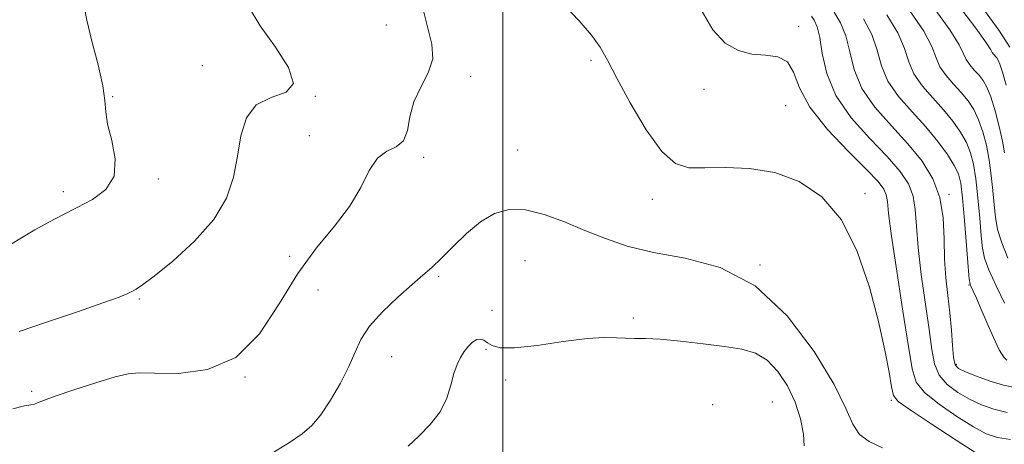
# Model space of a CAD drawing. Extents: x 2129800 to 2132700, y 312300 to 315200.
# Drawn here: x 2130396 to 2130608, y 314145 to 314236 of the extents above; entities that cross this region are included whole.
import ezdxf

# ---------------------------------------------------------------- set-up
doc = ezdxf.new("R2010")
doc.units = 0
doc.header["$MEASUREMENT"] = 0
for name, color, linetype, lineweight in [('DTM SPOT ELEVATION', 2, 'Continuous', 13), ('GRID LINE', 7, 'Continuous', 0), ('INDEX CONTOUR', 41, 'Continuous', 13), ('INTERMEDIATE CONTOUR', 44, 'Continuous', 0)]:
    doc.layers.add(name, color=color, linetype=linetype, lineweight=lineweight)

msp = doc.modelspace()

# ---------------------------------------------------------------- linework, layer by layer
at = {"layer": 'DTM SPOT ELEVATION'}
for p in [(2130474.97, 314235.03, 893.6), (2130563.57, 314234.8, 891.6), (2130435.45, 314226.35, 890.9), (2130518.99, 314227.5, 894.3), (2130493.13, 314224.03, 894.2), (2130543.27, 314221.26, 892.4), (2130416.15, 314219.64, 890.1), (2130459.73, 314219.7, 892), (2130560.8, 314217.72, 892.8), (2130458.4, 314211.27, 893.6), (2130503.24, 314208.24, 894.8), (2130483.03, 314206.66, 894.3), (2130425.99, 314202.01, 890.2), (2130405.6, 314199.24, 889.6), (2130577.83, 314198.8, 893.6), (2130595.91, 314198.68, 887.8), (2130532.16, 314197.64, 894.6), (2130454.19, 314185.36, 893.7), (2130504.78, 314184.44, 897.3), (2130555.29, 314183.54, 896), (2130486.23, 314181.06, 896.2), (2130460.31, 314178.15, 895), (2130600.2, 314179.18, 886.1), (2130421.89, 314176.24, 892.2), (2130497.69, 314173.75, 896.3), (2130528.05, 314172.1, 897.6), (2130496.39, 314165.42, 898.4), (2130476.1, 314163.82, 896.7), (2130597.47, 314162.16, 887.7), (2130444.61, 314159.45, 894), (2130500.64, 314158.79, 899.1), (2130398.74, 314156.35, 893.7), (2130583.55, 314154.42, 894.2), (2130545.15, 314153.53, 899.4), (2130557.95, 314154.1, 899.1)]:
    msp.add_point(p, dxfattribs=at)
at = {"layer": 'GRID LINE', "flags": 128}
msp.add_lwpolyline([(2130500, 312500), (2130500, 315000)], dxfattribs=at)
at = {"layer": 'INDEX CONTOUR', "flags": 128}
for points, elevation in [([(2130410.029, 314239.048), (2130410.598, 314236.081), (2130411.713, 314231.607), (2130413.021, 314226.512), (2130414.054, 314221.973), (2130414.5, 314218.807), (2130414.685, 314216.402), (2130415.087, 314213.784), (2130415.968, 314210.265), (2130416.712, 314206.294), (2130416.487, 314202.601), (2130414.712, 314199.747), (2130411.837, 314197.605), (2130408.561, 314195.878), (2130405.441, 314194.299), (2130402.456, 314192.723), (2130399.434, 314191.035), (2130396.25, 314189.149), (2130392.949, 314187.095)], 890), ([(2130607.852, 314207.571), (2130607.399, 314210.105), (2130606.687, 314213.27), (2130605.81, 314216.636), (2130604.903, 314219.598), (2130604.067, 314221.706), (2130603.249, 314223.151), (2130602.359, 314224.279), (2130601.35, 314225.379), (2130600.361, 314226.5), (2130599.571, 314227.631), (2130599.009, 314228.877), (2130598.089, 314230.791), (2130596.071, 314234.042), (2130592.527, 314238.965)], 880), ([(2130608.394, 314151.866), (2130605.523, 314152.52), (2130602.876, 314153.458), (2130600.322, 314154.665), (2130597.798, 314156.127), (2130595.524, 314157.858), (2130593.791, 314159.872), (2130592.773, 314162.255), (2130592.189, 314165.368), (2130591.641, 314169.64), (2130589.955, 314181.465), (2130589.251, 314187.252), (2130588.9, 314191.85), (2130588.662, 314195.407), (2130588.194, 314198.303), (2130587.177, 314200.916), (2130585.389, 314203.62), (2130582.626, 314206.79), (2130578.879, 314210.69), (2130574.884, 314215.151), (2130571.574, 314219.894), (2130569.622, 314224.617), (2130568.686, 314228.919), (2130568.169, 314232.375), (2130567.596, 314234.691), (2130566.963, 314236.093), (2130566.386, 314236.938)], 890)]:
    msp.add_lwpolyline(points, dxfattribs=dict(at, elevation=elevation))
at = {"layer": 'INTERMEDIATE CONTOUR', "flags": 128}
for points, elevation in [([(2130482.669, 314239.234), (2130483.8, 314234.639), (2130484.777, 314230.971), (2130484.976, 314227.801), (2130484.002, 314224.758), (2130482.389, 314221.704), (2130480.895, 314218.555), (2130480.056, 314215.321), (2130479.51, 314212.367), (2130478.669, 314210.15), (2130477.116, 314208.903), (2130475.111, 314207.973), (2130473.083, 314206.486), (2130471.31, 314203.792), (2130469.469, 314200.154), (2130467.086, 314196.062), (2130463.835, 314191.847), (2130459.981, 314187.213), (2130455.938, 314181.707), (2130451.965, 314175.181), (2130447.702, 314168.706), (2130442.636, 314163.663), (2130436.538, 314161.035), (2130430.321, 314160.239), (2130425.181, 314160.3), (2130421.888, 314160.374), (2130419.517, 314160.153), (2130416.715, 314159.46), (2130412.557, 314158.215), (2130407.84, 314156.713), (2130403.786, 314155.349), (2130401.304, 314154.427), (2130400.046, 314153.903), (2130399.346, 314153.645), (2130398.57, 314153.502), (2130397.194, 314153.237), (2130394.72, 314152.597)], 894), ([(2130445.393, 314239.033), (2130447.904, 314234.904), (2130451.162, 314230.313), (2130453.991, 314225.893), (2130455.041, 314222.487), (2130453.446, 314220.609), (2130450.259, 314219.459), (2130447.013, 314217.906), (2130444.899, 314215.092), (2130443.731, 314211.25), (2130442.981, 314206.884), (2130442.118, 314202.408), (2130440.605, 314197.877), (2130437.903, 314193.253), (2130433.763, 314188.598), (2130429.085, 314184.369), (2130425.055, 314181.121), (2130422.552, 314179.226), (2130421.224, 314178.325), (2130420.403, 314177.879), (2130419.416, 314177.402), (2130417.546, 314176.629), (2130414.069, 314175.35), (2130408.605, 314173.461), (2130402.162, 314171.285), (2130396.095, 314169.248)], 892), ([(2130602.077, 314142.862), (2130597.425, 314145.871), (2130592.069, 314149.379), (2130587.554, 314152.377), (2130585.018, 314154.192), (2130583.986, 314155.504), (2130583.578, 314157.333), (2130583.043, 314160.52), (2130582.142, 314165.206), (2130580.768, 314171.358), (2130578.813, 314178.749), (2130576.181, 314186.412), (2130572.778, 314193.19), (2130568.566, 314198.173), (2130563.716, 314201.452), (2130558.452, 314203.367), (2130553.04, 314204.26), (2130547.891, 314204.482), (2130543.458, 314204.386), (2130540.017, 314204.405), (2130537.138, 314205.288), (2130534.215, 314207.863), (2130530.841, 314212.574), (2130527.413, 314218.335), (2130524.521, 314223.671), (2130522.543, 314227.499), (2130520.975, 314230.286), (2130519.102, 314232.887), (2130516.413, 314235.948), (2130513.224, 314239.299)], 894), ([(2130608.192, 314222.111), (2130607.419, 314224.93), (2130606.871, 314226.662), (2130606.489, 314227.537), (2130606.16, 314227.989), (2130605.451, 314228.777), (2130605.17, 314229.179), (2130604.887, 314229.729), (2130603.97, 314231.166), (2130601.652, 314234.375), (2130597.526, 314239.801)], 878), ([(2130608.996, 314230.271), (2130606.597, 314233.961), (2130602.723, 314239.226)], 876), ([(2130609.153, 314146.006), (2130606.315, 314146.445), (2130603.93, 314147.284), (2130601.199, 314148.763), (2130597.611, 314150.999), (2130593.797, 314153.619), (2130590.673, 314156.124), (2130588.88, 314158.318), (2130587.963, 314161.193), (2130587.193, 314166.039), (2130586.023, 314173.571), (2130584.674, 314182.191), (2130583.55, 314189.728), (2130582.941, 314194.544), (2130582.668, 314197.146), (2130582.436, 314198.579), (2130581.918, 314199.803), (2130580.657, 314201.444), (2130578.164, 314204.047), (2130574.234, 314207.94), (2130569.785, 314212.623), (2130566.023, 314217.376), (2130563.794, 314221.57), (2130562.503, 314224.898), (2130561.199, 314227.133), (2130559.147, 314228.192), (2130556.479, 314228.546), (2130553.543, 314228.807), (2130550.637, 314229.545), (2130547.838, 314231.168), (2130545.174, 314234.042), (2130542.676, 314238.298)], 892), ([(2130610.084, 314157.229), (2130607.635, 314157.725), (2130604.731, 314158.594), (2130601.823, 314159.632), (2130599.445, 314160.566), (2130597.985, 314161.256), (2130597.252, 314162.097), (2130596.909, 314163.619), (2130596.666, 314166.193), (2130596.414, 314169.544), (2130596.09, 314173.24), (2130595.662, 314176.949), (2130595.237, 314180.738), (2130594.952, 314184.776), (2130594.859, 314189.156), (2130594.655, 314193.668), (2130593.952, 314198.027), (2130592.438, 314202.028), (2130590.121, 314205.796), (2130587.089, 314209.535), (2130583.526, 314213.405), (2130580, 314217.393), (2130577.173, 314221.442), (2130575.499, 314225.469), (2130574.566, 314229.293), (2130573.75, 314232.708), (2130572.579, 314235.551), (2130571.198, 314237.834)], 888), ([(2130607.86, 314175.286), (2130606.06, 314179.008), (2130604.498, 314182.447), (2130603.561, 314184.96), (2130603.099, 314187.118), (2130602.826, 314189.794), (2130602.511, 314193.579), (2130602.123, 314197.922), (2130601.682, 314201.989), (2130601.189, 314205.154), (2130600.549, 314207.622), (2130599.649, 314209.808), (2130598.393, 314212.053), (2130596.762, 314214.41), (2130594.757, 314216.859), (2130592.448, 314219.378), (2130590.181, 314221.945), (2130588.371, 314224.536), (2130587.254, 314227.173), (2130586.328, 314230.042), (2130584.91, 314233.375), (2130582.544, 314237.272)], 884), ([(2130608.577, 314184.987), (2130607.236, 314188.278), (2130606.37, 314191.143), (2130605.889, 314193.757), (2130605.595, 314196.455), (2130605.321, 314199.486), (2130604.987, 314202.747), (2130604.541, 314206.047), (2130603.938, 314209.212), (2130603.179, 314212.129), (2130602.276, 314214.702), (2130601.23, 314216.879), (2130600.005, 314218.781), (2130598.558, 314220.569), (2130596.899, 314222.379), (2130595.271, 314224.222), (2130593.972, 314226.084), (2130593.132, 314228.025), (2130592.208, 314230.417), (2130590.49, 314233.709), (2130587.529, 314238.129)], 882), ([(2130608.357, 314163.042), (2130607.664, 314163.74), (2130606.7, 314165.312), (2130605.439, 314167.97), (2130604.055, 314171.171), (2130602.779, 314174.181), (2130601.794, 314176.419), (2130601.105, 314177.904), (2130600.668, 314178.808), (2130600.429, 314179.427), (2130600.267, 314180.56), (2130600.057, 314183.134), (2130599.701, 314187.673), (2130599.258, 314193.098), (2130598.824, 314197.932), (2130598.439, 314201.096), (2130597.919, 314203.115), (2130597.022, 314204.913), (2130595.556, 314207.227), (2130593.518, 314210.04), (2130590.956, 314213.149), (2130587.996, 314216.377), (2130585.091, 314219.667), (2130582.773, 314222.989), (2130581.377, 314226.321), (2130580.447, 314229.668), (2130579.33, 314233.042), (2130577.561, 314236.412)], 886), ([(2130581.643, 314144.264), (2130578.782, 314145.59), (2130576.688, 314147.119), (2130575.266, 314149.298), (2130573.752, 314152.673), (2130571.217, 314157.822), (2130566.955, 314164.924), (2130561.161, 314172.588), (2130554.258, 314179.03), (2130546.714, 314182.949), (2130539.184, 314184.97), (2130532.37, 314186.203), (2130526.769, 314187.561), (2130522.051, 314189.169), (2130517.678, 314190.953), (2130513.251, 314192.795), (2130508.895, 314194.382), (2130504.872, 314195.355), (2130501.364, 314195.421), (2130498.221, 314194.557), (2130495.215, 314192.808), (2130492.194, 314190.3), (2130489.312, 314187.498), (2130486.806, 314184.944), (2130484.785, 314183), (2130482.86, 314181.3), (2130480.522, 314179.296), (2130477.461, 314176.601), (2130474.177, 314173.48), (2130471.373, 314170.357), (2130469.534, 314167.527), (2130468.265, 314164.76), (2130466.954, 314161.691), (2130465.146, 314158.115), (2130463.015, 314154.457), (2130460.891, 314151.296), (2130458.969, 314149.02), (2130456.893, 314147.246), (2130454.163, 314145.389), (2130450.424, 314143.098)], 896), ([(2130564.78, 314144.665), (2130564.646, 314147.184), (2130564.021, 314150.444), (2130562.878, 314154.026), (2130561.218, 314157.531), (2130559.157, 314160.637), (2130556.841, 314163.041), (2130554.337, 314164.552), (2130551.396, 314165.421), (2130547.693, 314166.011), (2130543.091, 314166.604), (2130538.212, 314167.157), (2130533.865, 314167.548), (2130530.65, 314167.703), (2130528.318, 314167.723), (2130526.409, 314167.761), (2130524.445, 314167.901), (2130521.88, 314167.97), (2130518.152, 314167.73), (2130513.001, 314167.051), (2130507.381, 314166.239), (2130502.551, 314165.704), (2130499.447, 314165.748), (2130497.736, 314166.212), (2130496.762, 314166.826), (2130495.971, 314167.345), (2130495.205, 314167.617), (2130494.404, 314167.517), (2130493.53, 314166.965), (2130492.621, 314166.053), (2130491.733, 314164.922), (2130490.914, 314163.658), (2130490.172, 314162.139), (2130489.508, 314160.19), (2130488.87, 314157.71), (2130487.994, 314154.892), (2130486.568, 314151.998), (2130484.42, 314149.261), (2130481.951, 314146.782), (2130479.707, 314144.628)], 898)]:
    msp.add_lwpolyline(points, dxfattribs=dict(at, elevation=elevation))

doc.saveas('drawing.dxf')
